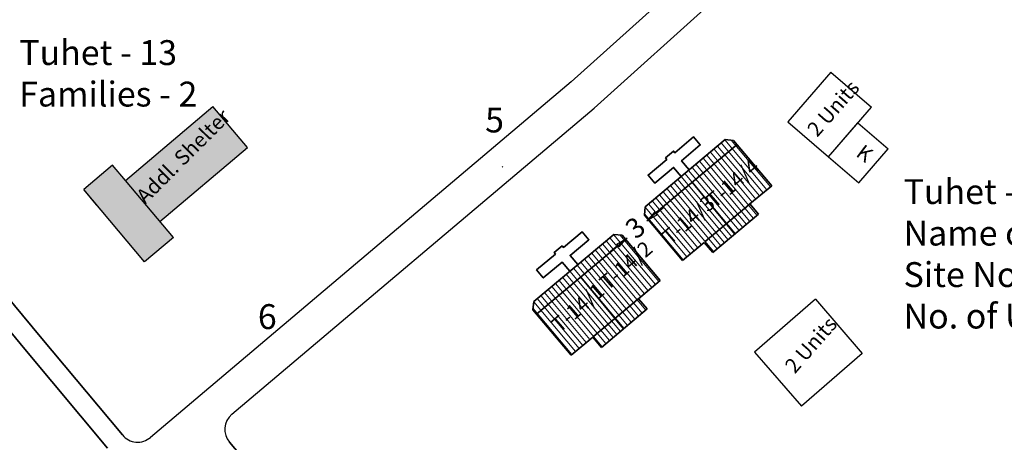
# Model space of a CAD drawing. Units: millimetres. Extents: x 45 to 19918, y 1096 to 28586.
# Drawn here: x 10173 to 10174, y 14252 to 14252 of the extents above; entities that cross this region are included whole.
import ezdxf

# ---------------------------------------------------------------- set-up
doc = ezdxf.new("R2010")
doc.units = ezdxf.units.MM
doc.header["$MEASUREMENT"] = 0
for name, color, linetype in [('Addl', 24, 'Continuous'), ('Existing Road', 8, 'Continuous'), ('formet', 7, 'Continuous'), ('open', 71, 'Continuous'), ('Pwd temp', 10, 'Continuous'), ('Text', 7, 'Continuous')]:
    doc.layers.add(name, color=color, linetype=linetype)
for name, color, linetype, lineweight in [('Du', 7, 'Continuous', 35), ('Katcha Rd Existing', 5, 'Continuous', 35), ('Proposed PS', 40, 'Continuous', 35), ('roof', 2, 'Continuous', 15)]:
    doc.layers.add(name, color=color, linetype=linetype, lineweight=lineweight)
doc.layers.get('0').off()
doc.dimstyles.new('ISO-25', dxfattribs={"dimtxt": 2, "dimasz": 1, "dimexe": 1.25, "dimexo": 0.625, "dimtad": 0, "dimdsep": 46, "dimtxsty": 'Standard', "dimblk": 'CLOSEDBLANK', "dimcen": 2.5, "dimclrd": 7, "dimclre": 7, "dimclrt": 7, "dimadec": 0, "dimazin": 0, "dimtfac": 1, "dimtmove": 0, "dimatfit": 3, "dimfxl": 1, "dimlwe": 25, "dimarcsym": 0})

# ---------------------------------------------------------------- blocks, each defined once
blk = doc.blocks.new('_ClosedBlank')
at = {"color": 0, "linetype": 'ByBlock', "lineweight": -2}
for p, q in [((-1, 0.1666666666666667), (0, 0)), ((-1, 0.1666666666666667), (-1, -0.1666666666666667)), ((0, 0), (-1, -0.1666666666666667))]:
    blk.add_line(p, q, dxfattribs=at)
blk = doc.blocks.new('*D400')
at = {"layer": 'Defpoints', "color": 0, "ltscale": 0.002}
for p in [(9715.809870112553, 14058.95859087581), (9713.511018056652, 14057.03108491601), (9713.560773976531, 14056.97174320651)]:
    blk.add_point(p, dxfattribs=at)
at = {"layer": 'open', "color": 7, "lineweight": -2, "ltscale": 0.002}
for p, q in [((9716.625910051067, 14059.54175115292), (9717.3921940697, 14060.18425313952)), ((9715.859626032432, 14058.89924916632), (9715.699983528551, 14058.76539458578)), ((9712.794489957898, 14056.32924121991), (9712.028205939265, 14055.68673923331)), ((9713.560773976531, 14056.97174320651), (9713.720416480413, 14057.10559778705))]:
    blk.add_line(p, q, dxfattribs=at)
at = {"layer": 'open', "color": 7, "lineweight": 25, "ltscale": 0.002}
for p, q in [((9716.21143385418, 14058.47966336416), (9716.662753515684, 14057.94139414302)), ((9713.912581798279, 14056.55215740436), (9714.363901459783, 14056.01388818322))]:
    blk.add_line(p, q, dxfattribs=at)
at = {"layer": 'open', "color": 7, "lineweight": -2, "ltscale": 0.002}
for p, rotation in [((9715.859626032432, 14058.89924916632), 219.9786403535087), ((9713.560773976531, 14056.97174320651), 39.9786403535087)]:
    blk.add_blockref('_ClosedBlank', p, dxfattribs=dict(at, rotation=rotation))
at = {"layer": 'open', "color": 7, "ltscale": 0.002, "insert": (9714.710200004482, 14057.93549618642), "char_height": 2, "attachment_point": 5, "rotation": 39.9786403535087}
blk.add_mtext('3', dxfattribs=at)
blk = doc.blocks.new('A$C51E27AD5')
at = {"layer": 'Addl', "ltscale": 0.002}
h = blk.add_hatch(color=256, dxfattribs=at)
h.paths.add_polyline_path([(3037.846327101033, 4669.992499823691), (3036.554996906854, 4671.519741237078), (3033.657630086043, 4669.069927325718), (3034.937505562371, 4667.54735008311), (3039.770529854832, 4661.797843246877), (3042.67230060212, 4664.251380815267)])
h.paths.add_polyline_path([(3050.102702651582, 4673.28407362124), (3046.628001730376, 4677.417679308161), (3037.846327100442, 4669.992499824881), (3041.321028021646, 4665.858894137958)])
h.paths.add_polyline_path([(3038.262195048077, 4668.595660170267), (3045.746562859376, 4676.125425557157), (3047.37936664894, 4674.502466076103), (3039.894998837641, 4666.972700689214)], flags=25)
at = {"layer": 'roof'}
h = blk.add_hatch(dxfattribs=at)
h.set_pattern_fill('LINE', color=256, scale=0.1499999999999999, angle=121.682763138051, style=0)
h.set_pattern_definition([(309.9786403535356, (2964.473426769297, 4877.908426062742), (0.3649427638741438, 0.3059915711190439), [])])
h.paths.add_polyline_path([(3098.297581127843, 4665.695584287949), (3100.596433183746, 4667.623090247749), (3102.78034263685, 4669.454220909567), (3101.045587273027, 4671.523187759876), (3096.562825764018, 4667.76455113826)])
h.paths.add_polyline_path([(3093.814819618836, 4661.936947666329), (3095.998729071944, 4663.768078328139), (3098.297581127843, 4665.695584287949), (3096.562825764018, 4667.76455113826), (3092.080064255011, 4664.00591451664)])
h.paths.add_polyline_path([(3092.080064255011, 4664.00591451664), (3096.562825764018, 4667.76455113826), (3094.828070400195, 4669.833517988565), (3090.34530889119, 4666.074881366947)])
h.paths.add_polyline_path([(3096.562825764018, 4667.76455113826), (3101.045587273027, 4671.523187759876), (3099.310831909206, 4673.592154610185), (3094.828070400195, 4669.833517988565)])
h.paths.add_polyline_path([(3090.34530889119, 4666.074881366947), (3099.310831909206, 4673.592154610185), (3098.95745581657, 4674.013610820437), (3098.112184213433, 4674.087880039657), (3090.066202017777, 4667.341609180336), (3089.991932798552, 4666.4963375772)])
h.paths.add_polyline_path([(3099.164958809761, 4664.661100862786), (3101.463810865662, 4666.588606822595), (3100.596433183746, 4667.623090247749), (3098.297581127843, 4665.695584287949)])
h.paths.add_polyline_path([(3096.866106753854, 4662.733594902982), (3099.164958809761, 4664.661100862786), (3098.297581127843, 4665.695584287949), (3095.998729071944, 4663.768078328139)])
h = blk.add_hatch(dxfattribs=at)
h.set_pattern_fill('LINE', color=256, scale=0.1499999999999999, angle=121.682763138051, style=0)
h.set_pattern_definition([(309.9786403535356, (2953.277618306656, 4868.392985616707), (0.3649427638741438, 0.3059915711190439), [])])
h.paths.add_polyline_path([(3087.101772665203, 4656.180143841913), (3089.400624721105, 4658.107649801714), (3091.584534174212, 4659.938780463532), (3089.849778810387, 4662.007747313841), (3085.367017301378, 4658.249110692226)])
h.paths.add_polyline_path([(3082.619011156195, 4652.421507220293), (3084.802920609303, 4654.252637882106), (3087.101772665203, 4656.180143841913), (3085.367017301378, 4658.249110692226), (3080.884255792371, 4654.490474070604)])
h.paths.add_polyline_path([(3080.884255792371, 4654.490474070604), (3085.367017301378, 4658.249110692226), (3083.632261937555, 4660.31807754253), (3079.14950042855, 4656.559440920912)])
h.paths.add_polyline_path([(3085.367017301378, 4658.249110692226), (3089.849778810387, 4662.007747313841), (3088.115023446566, 4664.07671416415), (3083.632261937555, 4660.31807754253)])
h.paths.add_polyline_path([(3079.14950042855, 4656.559440920912), (3088.115023446566, 4664.07671416415), (3087.761647353929, 4664.498170374402), (3086.916375750792, 4664.572439593621), (3078.870393555137, 4657.8261687343), (3078.796124335911, 4656.980897131165)])
h.paths.add_polyline_path([(3087.96915034712, 4655.145660416751), (3090.268002403021, 4657.073166376562), (3089.400624721105, 4658.107649801714), (3087.101772665203, 4656.180143841913)])
h.paths.add_polyline_path([(3085.670298291214, 4653.218154456947), (3087.96915034712, 4655.145660416751), (3087.101772665203, 4656.180143841913), (3084.802920609303, 4654.252637882106)])
at = {"layer": 'Addl'}
for p, q in [((3050.102702651582, 4673.28407362124), (3046.628001730376, 4677.417679308162)), ((3036.554996906854, 4671.519741237078), (3033.657630086043, 4669.06992732572)), ((3037.84632710044, 4669.992499824879), (3036.554996906854, 4671.519741237078)), ((3042.672300602117, 4664.251380815267), (3037.84632710044, 4669.992499824879)), ((3039.770529854834, 4661.797843246875), (3033.657630086043, 4669.06992732572)), ((3034.937505562371, 4667.54735008311), (3033.657630086043, 4669.069927325718)), ((3042.67692472491, 4664.255290655148), (3039.770529854832, 4661.797843246875))]:
    blk.add_line(p, q, dxfattribs=at)
for points in [[(3037.84632710044, 4669.992499824879), (3046.628001730376, 4677.417679308162)], [(3041.321028021646, 4665.858894137957), (3050.102702651582, 4673.28407362124)]]:
    blk.add_lwpolyline(points, dxfattribs=at)
at = {"layer": 'Du'}
for p, q in [((3090.066202017777, 4667.341609180336), (3098.112184213433, 4674.087880039657)), ((3098.112184213433, 4674.087880039657), (3098.95745581657, 4674.013610820437)), ((3098.95745581657, 4674.013610820437), (3102.78034263685, 4669.454220909567)), ((3090.34530889119, 4666.074881366947), (3099.310831909206, 4673.592154610185)), ((3099.076863509072, 4664.587236075948), (3094.787135764718, 4669.799195747757)), ((3102.78034263685, 4669.454220909567), (3100.596433183746, 4667.623090247749)), ((3089.991932798552, 4666.4963375772), (3090.066202017777, 4667.341609180336)), ((3100.694986220889, 4667.705723475916), (3096.097282109093, 4663.850711556306)), ((3100.596433183746, 4667.623090247749), (3101.463810865662, 4666.588606822595)), ((3093.814819618836, 4661.936947666329), (3089.991932798552, 4666.4963375772)), ((3101.463810865662, 4666.588606822595), (3096.866106753854, 4662.733594902982)), ((3078.870393555137, 4657.8261687343), (3086.916375750792, 4664.572439593621)), ((3079.14950042855, 4656.559440920912), (3088.115023446566, 4664.07671416415)), ((3086.916375750792, 4664.572439593621), (3087.761647353929, 4664.498170374402)), ((3087.761647353929, 4664.498170374402), (3091.584534174212, 4659.938780463532)), ((3095.998729071944, 4663.768078328139), (3093.814819618836, 4661.936947666329)), ((3096.866106753854, 4662.733594902982), (3095.998729071944, 4663.768078328139)), ((3087.881055046431, 4655.071795629912), (3083.59132730208, 4660.283755301722)), ((3091.584534174212, 4659.938780463532), (3089.400624721105, 4658.107649801714)), ((3089.499177758251, 4658.19028302988), (3084.901473646452, 4654.335271110271)), ((3089.400624721105, 4658.107649801714), (3090.268002403021, 4657.073166376562)), ((3078.796124335911, 4656.980897131165), (3078.870393555137, 4657.8261687343)), ((3090.268002403021, 4657.073166376562), (3085.670298291214, 4653.218154456947)), ((3082.619011156195, 4652.421507220293), (3078.796124335911, 4656.980897131165)), ((3084.802920609303, 4654.252637882106), (3082.619011156195, 4652.421507220293)), ((3085.670298291214, 4653.218154456947), (3084.802920609303, 4654.252637882106))]:
    blk.add_line(p, q, dxfattribs=at)
for points in [[(3093.686894005825, 4670.377431067029), (3092.915891621897, 4671.296971889395), (3091.030832936063, 4669.716417002353), (3090.356205850128, 4670.521015221915), (3092.241264535973, 4672.101570108953), (3092.112764138647, 4672.254826912682), (3092.917362358212, 4672.929453998609), (3093.045862755529, 4672.776197194882), (3094.930921441373, 4674.356752081931), (3095.605548527308, 4673.552153862362), (3093.720489841466, 4671.97159897532), (3094.491492225387, 4671.05205815296)], [(3082.491085543184, 4660.861990620993), (3081.720083159256, 4661.781531443359), (3079.835024473423, 4660.20097655632), (3079.160397387488, 4661.00557477588), (3081.045456073332, 4662.586129662917), (3080.916955676006, 4662.739386466648), (3081.721553895572, 4663.414013552574), (3081.850054292889, 4663.260756748849), (3083.735112978733, 4664.841311635895), (3084.409740064668, 4664.036713416326), (3082.524681378825, 4662.456158529285), (3083.295683762746, 4661.536617706925)]]:
    blk.add_lwpolyline(points, dxfattribs=at)
at = {"layer": 'Existing Road'}
for p, q in [((3171.66498989811, 4759.971853409079), (3082.632930268783, 4679.902061481946)), ((3084.933592415311, 4677.263915689953), (3174.450377496674, 4757.769638968646)), ((3082.632930268783, 4679.902061481946), (3040.372298383752, 4644.169380638401)), ((3048.54695147711, 4646.497877189859), (3084.933592415311, 4677.263915689953))]:
    blk.add_line(p, q, dxfattribs=at)
for centre, radius, start, end in [((3049.838281670696, 4644.970635777659), 2.000000000000701, 130.2155604740444, 220.215560473971), ((3039.080968190168, 4645.6966220506), 1.999999999999527, 219.8688216020764, 310.2155604739373)]:
    blk.add_arc(centre, radius, start, end, dxfattribs=at)
at = {"layer": 'Katcha Rd Existing', "ltscale": 0.002}
for p, q in [((3029.27525690732, 4654.317129271367), (3023.035145978385, 4661.847784207333)), ((3027.737736815201, 4653.038048711864), (3021.26658688245, 4660.847524815323)), ((3037.545940003967, 4644.414557907287), (3029.27525690732, 4654.317129271367)), ((3036.034188239109, 4643.104624672533), (3027.737736815201, 4653.038048711864))]:
    blk.add_line(p, q, dxfattribs=at)
at = {"layer": 'Proposed PS', "ltscale": 0.002}
blk.add_line((3072.414821781631, 4615.172039576059), (3048.311040258497, 4643.679305584074), dxfattribs=at)
at = {"layer": 'Pwd temp'}
for p, q in [((3108.732440085494, 4680.880208170578), (3104.415346821523, 4675.887943579215)), ((3108.732440085494, 4680.880208170578), (3112.817020205701, 4677.348040954601)), ((3108.499926941729, 4672.355776363238), (3112.817020205703, 4677.348040954601)), ((3104.415346821523, 4675.887943579215), (3108.499926941729, 4672.355776363238)), ((3108.500096143049, 4672.356272665978), (3111.437599130602, 4675.765242627433)), ((3111.530291664343, 4669.745158899263), (3114.467794651895, 4673.154128860719)), ((3075.769143273999, 4671.375598698984), (3075.699038272247, 4671.312550703389)), ((3107.167462836083, 4658.048703837312), (3101.047158122648, 4652.742870235068)), ((3107.167462836083, 4658.048703837312), (3111.883759371411, 4652.608432980925)), ((3101.047158122648, 4652.742870235068), (3105.763454657977, 4647.302599378683)), ((3111.883759371412, 4652.608432980925), (3105.763454657976, 4647.302599378681))]:
    blk.add_line(p, q, dxfattribs=at)
for points in [[(3111.437599130602, 4675.765242627433), (3114.467794651895, 4673.154128860719)], [(3108.500096143049, 4672.356272665978), (3111.530291664343, 4669.745158899263)]]:
    blk.add_lwpolyline(points, dxfattribs=at)
at = {"layer": 'Pwd temp', "char_height": 2.5, "attachment_point": 1}
for s, insert in [('{\\fArial Narrow|b0|i0|c0|p34;5}', (3073.987605820628, 4677.312136309061)), ('{\\fArial Narrow|b0|i0|c0|p34;6}', (3051.157049528629, 4657.557697256372))]:
    blk.add_mtext(s, dxfattribs=dict(at, insert=insert))
at = {"layer": 'Text', "char_height": 2.5, "attachment_point": 1}
for s, insert in [('{\\fArial Narrow|b1|i0|c0|p34;Tuhet - 13\\PFamilies - 2}', (3027.183139832268, 4684.081195164646)), ('{\\fArial Narrow|b1|i0|c0|p34;Tuhet - 14\\PName of Tuhet:- Chumhum\\PSite No. - 1\\PNo. of Units: 4}', (3116.029843364777, 4670.115138600577))]:
    blk.add_mtext(s, dxfattribs=dict(at, insert=insert))
at = {"layer": 'Text', "char_height": 1.5, "attachment_point": 1}
for s, insert, rotation in [('{\\fArial Narrow|b0|i0|c0|p34;2 Units}', (3106.212916988581, 4675.245666831644), 48.761277869115474), ('{\\fArial Narrow|b0|i0|c0|p34;Addl. Shelter}', (3038.792522709713, 4668.597263698743), 45.173242205874715), ('{\\fArial Narrow|b0|i0|c0|p34;K}', (3112.048812392097, 4673.704748318105), 323), ('{\\fArial Narrow|b0|i0|c0|p34;T-14/4}', (3096.050607594545, 4668.264095010372), 40.96868886384834), ('{\\fArial Narrow|b0|i0|c0|p34;T-14/3}', (3091.59656327377, 4664.582564990325), 40.96868886384834), ('{\\fArial Narrow|b0|i0|c0|p34;T-14/2}', (3085.319731928437, 4660.000803045943), 40.96868886384834), ('{\\fArial Narrow|b0|i0|c0|p34;T-14/1}', (3080.491310415689, 4655.754806032512), 40.96868886384834), ('{\\fArial Narrow|b0|i0|c0|p34;2 Units}', (3103.97065690905, 4651.480909183705), 48.761277869115474)]:
    blk.add_mtext(s, dxfattribs=dict(at, insert=insert, rotation=rotation))
at = {"layer": 'open', "ltscale": 0.002}
dim = blk.add_aligned_dim(p1=(3090.34530889119, 4666.074881366947), p2=(3088.046456835289, 4664.147375407143), distance=0.07744088098709821, dimstyle='ISO-25', dxfattribs=at)
dim.commit()
dim.dimension.update_dxf_attribs({"geometry": '*D400', "text_midpoint": (3089.245638783117, 4665.051786677555), "insert": (-6625.464561221364, -9392.88370950886)})

msp = doc.modelspace()

# ---------------------------------------------------------------- block references
at = {"layer": 'formet', "ltscale": 0.002, "xscale": 0.00732421875, "yscale": 0.00732421875, "zscale": 0.00732421875}
msp.add_blockref('A$C51E27AD5', (10150.77896944479, 14217.82706048223), dxfattribs=at)

doc.saveas('drawing.dxf')
